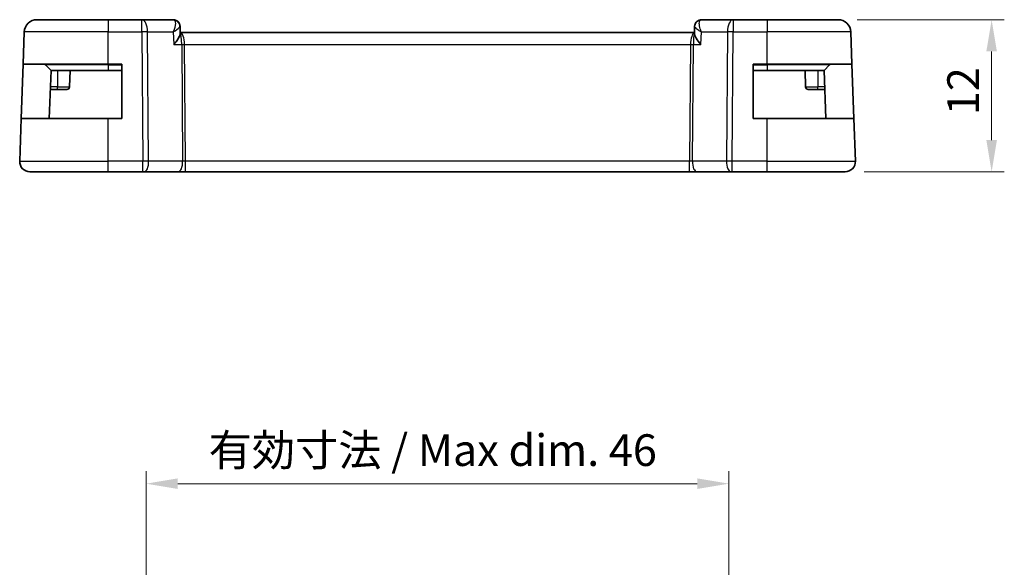
# Model space of a CAD drawing. Units: millimetres. Extents: x 14 to 2205, y 8 to 430.
# Drawn here: x 1890 to 1967, y 100 to 143 of the extents above; entities that cross this region are included whole.
import ezdxf

# ---------------------------------------------------------------- set-up
doc = ezdxf.new("R2010")
doc.units = ezdxf.units.MM
doc.layers.get('Defpoints').update_dxf_attribs({"lineweight": 25})
for name, color, linetype, lineweight in [('Dimension (ISO)', 7, 'Continuous', 18), ('Visible (ISO)', 7, 'Continuous', 35), ('Visible Narrow (ISO)', 7, 'Continuous', 25)]:
    doc.layers.add(name, color=color, linetype=linetype, lineweight=lineweight)
doc.styles.add('Note Text (TK)', font='MS PGothic.ttf')
doc.dimstyles.new('Default - Method 1b (TK)', dxfattribs={"dimtxt": 2.5, "dimasz": 2.5, "dimexe": 1, "dimexo": 1.5, "dimgap": 1, "dimtad": 1, "dimtoh": 1, "dimrnd": 1e-08, "dimdsep": 46, "dimtxsty": 'Note Text (TK)', "dimcen": 0.09, "dimdle": 5, "dimclrd": 100, "dimclre": 100, "dimclrt": 7, "dimadec": 1, "dimazin": 1, "dimtfac": 1, "dimtmove": 0, "dimatfit": 3, "dimfxl": 1, "dimtolj": 1, "dimlwd": -1, "dimlwe": -1, "dimarcsym": 0})

# ---------------------------------------------------------------- blocks, each defined once
blk = doc.blocks.new('*D81')
at = {"layer": 'Defpoints', "color": 0}
for p in [(1954.322, 142.818), (1954.879, 130.818), (1966.433, 130.818)]:
    blk.add_point(p, dxfattribs=at)
at = {"layer": 'Dimension (ISO)', "color": 100}
for p, q in [((1955.822, 142.818), (1967.433, 142.818)), ((1966.433, 140.318), (1966.433, 133.318)), ((1956.379, 130.818), (1967.433, 130.818))]:
    blk.add_line(p, q, dxfattribs=at)
for points in [[(1966.016, 140.318), (1966.85, 140.318), (1966.433, 142.818)], [(1966.016, 133.318), (1966.85, 133.318), (1966.433, 130.818)]]:
    blk.add_solid(points, dxfattribs=at)
at = {"layer": 'Dimension (ISO)', "color": 7, "insert": (1964.183, 135.284), "char_height": 2.5, "attachment_point": 4, "rotation": 90, "style": 'Note Text (TK)'}
blk.add_mtext('\\A1;12', dxfattribs=at)
blk = doc.blocks.new('*D82')
at = {"layer": 'Defpoints', "color": 0}
for p in [(1945.707, 106.207), (1899.707, 87.207), (1945.707, 87.207)]:
    blk.add_point(p, dxfattribs=at)
at = {"layer": 'Dimension (ISO)', "color": 100}
for p, q in [((1899.707, 88.707), (1899.707, 107.207)), ((1945.707, 88.707), (1945.707, 107.207)), ((1902.207, 106.207), (1943.207, 106.207))]:
    blk.add_line(p, q, dxfattribs=at)
for points in [[(1902.207, 106.624), (1902.207, 105.791), (1899.707, 106.207)], [(1943.207, 106.624), (1943.207, 105.791), (1945.707, 106.207)]]:
    blk.add_solid(points, dxfattribs=at)
at = {"layer": 'Dimension (ISO)', "color": 7, "insert": (1904.646, 108.855), "char_height": 2.5, "attachment_point": 4, "style": 'Note Text (TK)'}
blk.add_mtext('\\A1;有効寸法 / Max dim. 46', dxfattribs=at)

msp = doc.modelspace()

# ---------------------------------------------------------------- linework, layer by layer
at = {"layer": 'Visible (ISO)'}
for p, q in [((1891.0919, 142.8184), (1896.7072, 142.8184)), ((1899.3803, 142.8184), (1896.7072, 142.8184)), ((1901.8474, 142.8184), (1899.3803, 142.8184)), ((1902.3863, 142.2857), (1902.409, 141.7285)), ((1942.9734, 141.7285), (1942.9962, 142.2877)), ((1946.0341, 142.8184), (1943.5349, 142.8184)), ((1948.7072, 142.8184), (1946.0341, 142.8184)), ((1948.7072, 142.8184), (1954.3224, 142.8184)), ((1890.004, 139.3184), (1890.0925, 141.8533)), ((1942.9771, 141.8184), (1902.4053, 141.8184)), ((1955.4104, 139.3184), (1955.3218, 141.8533)), ((1889.8538, 135.0184), (1890.004, 139.3184)), ((1896.7072, 139.3184), (1890.004, 139.3184)), ((1891.7658, 139.2598), (1892.2072, 138.8184)), ((1896.7072, 139.3184), (1897.8072, 139.3184)), ((1897.8072, 139.3184), (1897.8072, 135.0184)), ((1947.6072, 135.0184), (1947.6072, 139.3184)), ((1947.6072, 139.3184), (1948.7072, 139.3184)), ((1955.4104, 139.3184), (1948.7072, 139.3184)), ((1953.6486, 139.2598), (1953.2072, 138.8184)), ((1955.4104, 139.3184), (1955.5605, 135.0184)), ((1892.2072, 138.8184), (1892.0745, 135.0184)), ((1896.7072, 138.8184), (1892.2072, 138.8184)), ((1893.7072, 138.8184), (1893.6615, 137.5114)), ((1896.7072, 138.8184), (1897.8072, 138.8184)), ((1947.6072, 138.8184), (1948.7072, 138.8184)), ((1953.2072, 138.8184), (1948.7072, 138.8184)), ((1951.7072, 138.8184), (1951.7528, 137.5114)), ((1953.3399, 135.0184), (1953.2072, 138.8184)), ((1892.1548, 137.3184), (1892.7072, 137.3184)), ((1893.4617, 137.3184), (1892.7072, 137.3184)), ((1952.7072, 137.3184), (1951.9527, 137.3184)), ((1952.7072, 137.3184), (1953.2596, 137.3184)), ((1889.7361, 131.6463), (1889.8538, 135.0184)), ((1889.8538, 135.0184), (1896.7072, 135.0184)), ((1897.8072, 135.0184), (1896.7072, 135.0184)), ((1948.7072, 135.0184), (1947.6072, 135.0184)), ((1948.7072, 135.0184), (1955.5605, 135.0184)), ((1955.6783, 131.6463), (1955.5605, 135.0184)), ((1896.7072, 130.8184), (1890.5356, 130.8184)), ((1896.7072, 130.8184), (1899.4644, 130.8184)), ((1899.5538, 130.8184), (1899.4644, 130.8184)), ((1899.5538, 130.8184), (1902.2373, 130.8184)), ((1902.2373, 130.8184), (1902.8183, 130.8184)), ((1902.8183, 130.8184), (1942.596, 130.8184)), ((1942.596, 130.8184), (1943.1771, 130.8184)), ((1943.1771, 130.8184), (1945.8605, 130.8184)), ((1945.9499, 130.8184), (1945.8605, 130.8184)), ((1945.9499, 130.8184), (1948.7072, 130.8184)), ((1954.8788, 130.8184), (1948.7072, 130.8184))]:
    msp.add_line(p, q, dxfattribs=at)
for centre, radius, start, end in [((1891.0919, 141.8184), 1, 90, 178), ((1954.3224, 141.8184), 1, 2, 90), ((1891.6243, 139.1184), 0.2, 45, 90), ((1953.79, 139.1184), 0.2, 90, 135), ((1893.4617, 137.5184), 0.2, 270, 358), ((1951.9527, 137.5184), 0.2, 182, 270), ((1890.5356, 131.6184), 0.8, 178, 270), ((1954.8788, 131.6184), 0.8, 270, 2)]:
    msp.add_arc(centre, radius, start, end, dxfattribs=at)
for points, knots in [([(1901.8474, 142.8184), (1901.9042, 142.8184), (1901.9618, 142.8087), (1902.0702, 142.7723), (1902.1221, 142.7451), (1902.1673, 142.712)], [0, 0, 0, 0, 0.017590271, 0.017590271, 0.0353117, 0.0353117, 0.0353117, 0.0353117]), ([(1902.1505, 142.7177), (1902.2011, 142.6817), (1902.2465, 142.6366), (1902.3199, 142.5354), (1902.3485, 142.4776), (1902.378, 142.3772), (1902.3849, 142.3345), (1902.3866, 142.2931)], [0, 0, 0, 0, 0.018968979, 0.018968979, 0.038151346, 0.038151346, 0.051558477, 0.051558477, 0.051558477, 0.051558477]), ([(1902.1673, 142.712), (1902.2157, 142.6765), (1902.2584, 142.6323), (1902.325, 142.5341), (1902.3501, 142.4794), (1902.3725, 142.3995), (1902.3776, 142.3752), (1902.381, 142.3509)], [0.000028615, 0.000028615, 0.000028615, 0.000028615, 0.018509497, 0.018509497, 0.036483362, 0.036483362, 0.044138318, 0.044138318, 0.044138318, 0.044138318]), ([(1942.996, 142.2932), (1942.9985, 142.3509), (1943.0102, 142.4107), (1943.052, 142.5229), (1943.0826, 142.5767), (1943.1483, 142.6564), (1943.1802, 142.6864), (1943.2151, 142.712)], [0, 0, 0, 0, 0.01853702, 0.01853702, 0.037011418, 0.037011418, 0.050251262, 0.050251262, 0.050251262, 0.050251262]), ([(1943.2151, 142.712), (1943.2616, 142.7461), (1943.3152, 142.7739), (1943.4239, 142.8093), (1943.4798, 142.8184), (1943.5349, 142.8184)], [0.000029386, 0.000029386, 0.000029386, 0.000029386, 0.018260866, 0.018260866, 0.03533529, 0.03533529, 0.03533529, 0.03533529]), ([(1901.8552, 141.8613), (1901.855, 141.8606), (1901.8547, 141.8599), (1901.8536, 141.8573), (1901.8528, 141.8553), (1901.8519, 141.8533)], [0.08274578506, 0.08274578506, 0.08274578506, 0.08274578506, 0.08288605266, 0.08288605266, 0.08330068828, 0.08330068828, 0.08330068828, 0.08330068828]), ([(1901.8519, 141.8533), (1901.8537, 141.8543), (1901.8554, 141.8553), (1901.8577, 141.8567), (1901.8583, 141.857), (1901.8589, 141.8574)], [-0.08330068828, -0.08330068828, -0.08330068828, -0.08330068828, -0.08288605266, -0.08288605266, -0.08274689792, -0.08274689792, -0.08274689792, -0.08274689792]), ([(1901.8926, 140.8533), (1901.8935, 140.8544), (1901.8945, 140.8555), (1901.9797, 140.9574), (1902.0585, 141.0576), (1902.1973, 141.2493), (1902.2587, 141.3426), (1902.3706, 141.5454), (1902.3994, 141.6311), (1902.4088, 141.7038), (1902.4094, 141.7166), (1902.409, 141.7285)], [-0.00045713, -0.00045713, -0.00045713, -0.00045713, 0, 0, 0.0418162, 0.0418162, 0.08344564, 0.08344564, 0.14016714, 0.14016714, 0.15322503, 0.15322503, 0.15322503, 0.15322503]), ([(1943.4897, 140.8533), (1943.4888, 140.8544), (1943.4879, 140.8555), (1943.3393, 141.0332), (1943.2123, 141.2032), (1943.0748, 141.4272), (1943.0363, 141.5004), (1942.9854, 141.6292), (1942.9716, 141.6852), (1942.9734, 141.7285)], [-0.13963717, -0.13963717, -0.13963717, -0.13963717, -0.13921235, -0.13921235, -0.07115637, -0.07115637, -0.03553086, -0.03553086, -0.00138858, -0.00138858, -0.00138858, -0.00138858])]:
    msp.add_open_spline(points, degree=3, knots=knots, dxfattribs=at)
msp.add_open_spline([(1942.9957, 142.2931), (1942.9967, 142.3164), (1942.9994, 142.3401), (1943.0036, 142.3638)], degree=3, dxfattribs=at)
at = {"layer": 'Visible Narrow (ISO)'}
for p, q in [((1896.7072, 142.8184), (1896.7072, 141.8533)), ((1899.3803, 141.8533), (1899.3803, 142.8184)), ((1901.9997, 142.3359), (1901.9998, 142.3359)), ((1946.0341, 142.8184), (1946.0341, 141.8533)), ((1948.7072, 142.8184), (1948.7072, 141.8533)), ((1896.7072, 141.8533), (1890.0925, 141.8533)), ((1896.7072, 141.8533), (1899.3803, 141.8533)), ((1896.7072, 139.3184), (1896.7072, 141.8533)), ((1899.3803, 141.8533), (1899.4644, 131.6463)), ((1899.8272, 141.8533), (1901.8519, 141.8533)), ((1899.9114, 131.6463), (1899.8272, 141.8533)), ((1901.8519, 141.8533), (1901.8926, 140.8533)), ((1943.4897, 140.8533), (1943.5304, 141.8533)), ((1943.5304, 141.8533), (1945.5871, 141.8533)), ((1945.5871, 141.8533), (1945.503, 131.6463)), ((1945.9499, 131.6463), (1946.0341, 141.8533)), ((1946.0341, 141.8533), (1948.7072, 141.8533)), ((1955.3218, 141.8533), (1948.7072, 141.8533)), ((1948.7072, 139.3184), (1948.7072, 141.8533)), ((1901.8926, 140.8533), (1902.5189, 140.8533)), ((1902.5189, 140.8533), (1902.5948, 131.6463)), ((1902.6913, 141.3359), (1902.6915, 141.3359)), ((1902.8183, 131.6463), (1902.7424, 140.8533)), ((1902.7424, 140.8533), (1942.6719, 140.8533)), ((1942.6719, 140.8533), (1942.596, 131.6463)), ((1942.7228, 141.3359), (1942.723, 141.3359)), ((1942.8195, 131.6463), (1942.8954, 140.8533)), ((1942.8954, 140.8533), (1943.4897, 140.8533)), ((1896.7072, 139.2598), (1891.7658, 139.2598)), ((1896.7072, 139.2598), (1896.7072, 139.3184)), ((1896.7072, 139.2598), (1897.8072, 139.2598)), ((1896.7072, 139.2598), (1896.7072, 138.8184)), ((1947.6072, 139.2598), (1948.7072, 139.2598)), ((1948.7072, 139.2598), (1948.7072, 139.3184)), ((1953.6486, 139.2598), (1948.7072, 139.2598)), ((1948.7072, 139.2598), (1948.7072, 138.8184)), ((1892.7072, 138.8184), (1892.7072, 137.5114)), ((1952.7072, 138.8184), (1952.7072, 137.5114)), ((1892.7072, 137.5114), (1892.1615, 137.5114)), ((1892.7072, 137.3184), (1892.7072, 137.5114)), ((1892.7072, 137.5114), (1893.6615, 137.5114)), ((1951.7528, 137.5114), (1952.7072, 137.5114)), ((1952.7072, 137.3184), (1952.7072, 137.5114)), ((1953.2528, 137.5114), (1952.7072, 137.5114)), ((1896.7072, 131.6463), (1896.7072, 135.0184)), ((1948.7072, 131.6463), (1948.7072, 135.0184)), ((1889.7361, 131.6463), (1896.7072, 131.6463)), ((1896.7072, 130.8184), (1896.7072, 131.6463)), ((1899.4644, 131.6463), (1896.7072, 131.6463)), ((1899.4644, 130.8184), (1899.4644, 131.6463)), ((1902.5948, 131.6463), (1899.9114, 131.6463)), ((1902.8183, 130.8184), (1902.8183, 131.6463)), ((1942.596, 131.6463), (1902.8183, 131.6463)), ((1942.596, 130.8184), (1942.596, 131.6463)), ((1945.503, 131.6463), (1942.8195, 131.6463)), ((1945.9499, 130.8184), (1945.9499, 131.6463)), ((1948.7072, 131.6463), (1945.9499, 131.6463)), ((1948.7072, 130.8184), (1948.7072, 131.6463)), ((1948.7072, 131.6463), (1955.6783, 131.6463)), ((1899.7869, 131.0114), (1899.7862, 131.0114)), ((1945.6281, 131.0114), (1945.6275, 131.0114))]:
    msp.add_line(p, q, dxfattribs=at)
for centre, major_axis, ratio, start_param, end_param in [((1899.3803, 141.8184), (0, 1), 0.4472136, 4.7472956, 6.2831853), ((1901.8676, 141.8067), (-0.023, 1.0117), 0.3451786, 6.0920222, 6.2753161), ((1901.8704, 142.3099), (0.2954, 0.4034), 0.9527835, 0.031653, 0.5705433), ((1901.8474, 142.3184), (0, 0.5), 0.970367, 5.8379226, 5.8839827), ((1901.8704, 142.3099), (0.2954, 0.4034), 0.9527835, 5.9043223, 6.2790082), ((1943.5119, 142.3099), (-0.2956, 0.4033), 0.9527911, 0.0041797, 0.068911), ((1943.5119, 142.3099), (-0.2956, 0.4033), 0.9527911, 5.712234, 6.2867792), ((1943.5147, 141.8066), (0.023, 1.0117), 0.3451274, 0.0078687, 0.1912648), ((1946.0341, 141.8184), (0, 1), 0.4472136, 0, 1.5358897), ((1899.3803, 141.8184), (1, 0.0082), 0.0348983, 1.1071486, 1.5705086), ((1902.3885, 140.8184), (0, 1), 0.354102, 4.7472956, 6.2356756), ((1902.3885, 140.8184), (0, -1), 0.1304952, 1.6057029, 3.0099992), ((1943.0258, 140.8184), (0, -1), 0.354102, 3.2808666, 4.6774824), ((1943.0258, 140.8184), (0, 1), 0.1304952, 0.4151295, 1.5358897), ((1946.0341, 141.8184), (1, -0.0082), 0.0348983, 1.571084, 2.034444), ((1902.7424, 140.8708), (0.5, 0.0041), 0.0348983, 4.2487413, 4.7121013), ((1942.6719, 140.8708), (0.5, -0.0041), 0.0348983, 4.7126767, 5.1760367), ((1899.4644, 131.6184), (-1, -0.0066), 0.0279186, 4.2487874, 4.7121474), ((1899.5538, 131.6184), (0, -0.8), 0.4472136, 0, 1.6057029), ((1902.2373, 131.6184), (0, -0.8), 0.4472136, 0, 1.6057029), ((1902.8187, 131.6184), (-0.5001, 0.0066), 0.0558116, 4.7138767, 5.1772367), ((1942.5957, 131.6184), (-0.5001, -0.0066), 0.0558116, 4.2475413, 4.7109013), ((1943.1771, 131.6184), (0, -0.8), 0.4472136, 4.6774824, 6.2831853), ((1945.8605, 131.6184), (0, -0.8), 0.4472136, 4.6774824, 6.2831853), ((1945.95, 131.6184), (-1, 0.0066), 0.0279186, 4.7126306, 5.1759906)]:
    msp.add_ellipse(centre, major_axis=major_axis, ratio=ratio, start_param=start_param, end_param=end_param, dxfattribs=at)
for points, knots in [([(1901.9114, 142.8015), (1901.9487, 142.7816), (1902.0032, 142.7082), (1902.0393, 142.417), (1901.9535, 142.0977), (1901.8552, 141.8613)], [0, 0, 0, 0, 0.016577211, 0.033154421, 0.082745785, 0.082745785, 0.082745785, 0.082745785]), ([(1901.8589, 141.8574), (1902.0647, 141.9789), (1902.2975, 142.1411), (1902.3837, 142.2622), (1902.3868, 142.2886), (1902.3866, 142.2931)], [-0.082746898, -0.082746898, -0.082746898, -0.082746898, -0.033154421, -0.016577211, -0.012942817, -0.012942817, -0.012942817, -0.012942817]), ([(1942.9964, 142.2932), (1942.9962, 142.2886), (1942.9969, 142.2838), (1942.9982, 142.2786), (1943.0041, 142.2556), (1943.0238, 142.2271), (1943.0536, 142.1953), (1943.0623, 142.1861), (1943.0718, 142.1766), (1943.0821, 142.1669), (1943.1074, 142.1431), (1943.1373, 142.1179), (1943.1708, 142.0919), (1943.218, 142.0552), (1943.2722, 142.0167), (1943.3317, 141.9771), (1943.3927, 141.9366), (1943.4595, 141.895), (1943.5304, 141.8533)], [-0.07002186, -0.07002186, -0.07002186, -0.07002186, -0.066304753, -0.066304753, -0.066304753, -0.049728565, -0.049728565, -0.049728565, -0.044914179, -0.044914179, -0.044914179, -0.033152377, -0.033152377, -0.033152377, -0.016576188, -0.016576188, -0.016576188, 0.000414607, 0.000414607, 0.000414607, 0.000414607]), ([(1943.5304, 141.8533), (1943.5296, 141.8553), (1943.5288, 141.8573), (1943.4949, 141.9384), (1943.4371, 142.097), (1943.3796, 142.3245), (1943.3572, 142.5334), (1943.3795, 142.7075), (1943.4336, 142.7816), (1943.4709, 142.8014)], [-0.000414607, -0.000414607, -0.000414607, -0.000414607, 0, 0, 0.016576188, 0.033152377, 0.049728565, 0.066304753, 0.082880941, 0.082880941, 0.082880941, 0.082880941])]:
    msp.add_open_spline(points, degree=3, knots=knots, dxfattribs=at)
msp.add_open_spline([(1942.9958, 142.2937), (1942.9959, 142.2952), (1942.996, 142.2965), (1942.9963, 142.2979)], degree=3, dxfattribs=at)

# ---------------------------------------------------------------- dimensions: what is measured, and where the dimension line sits
at = {"layer": 'Dimension (ISO)', "color": 100}
dim = msp.add_linear_dim(base=(1966.4329, 130.8184), p1=(1954.3224, 142.8184), p2=(1954.8788, 130.8184), angle=90, dimstyle='Default - Method 1b (TK)', override={"dimtoh": 0, "dimdec": 2, "dimtp": 0, "dimtm": 0, "dimtdec": 2, "dimtofl": 0, "dimatfit": 1}, dxfattribs=at)
dim.commit()
dim.dimension.update_dxf_attribs({"geometry": '*D81', "text_midpoint": (1966.4329, 136.8184), "dimtype": 160})
dim = msp.add_linear_dim(base=(1945.7072, 106.2073), p1=(1899.7072, 87.2073), p2=(1945.7072, 87.2073), angle=180, text='有効寸法 / Max dim. <>', dimstyle='Default - Method 1b (TK)', override={"dimtoh": 0, "dimdec": 2, "dimtp": 0, "dimtm": 0, "dimtdec": 2, "dimtofl": 0, "dimatfit": 1}, dxfattribs=at)
dim.commit()
dim.dimension.update_dxf_attribs({"geometry": '*D82', "text_midpoint": (1922.7072, 106.2073), "dimtype": 160})

doc.saveas('drawing.dxf')
